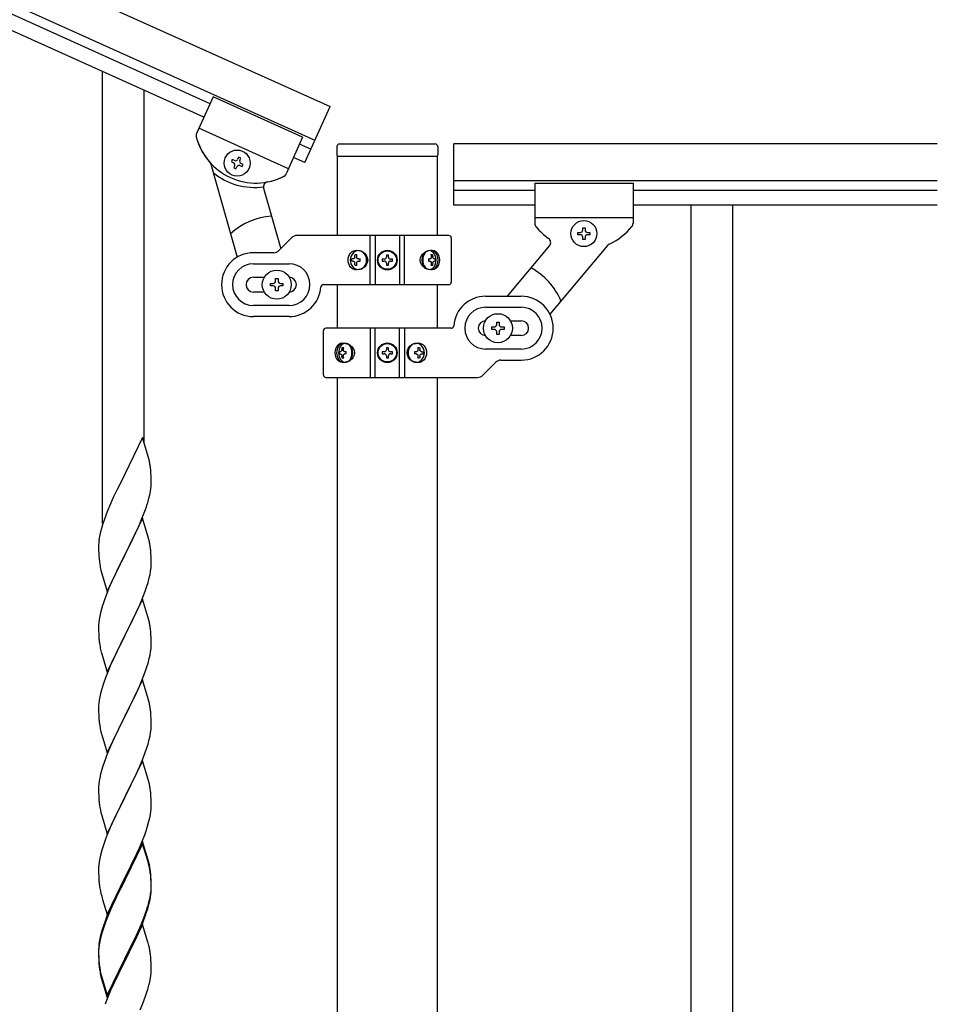
# Model space of a CAD drawing. Units: millimetres. Extents: x 0 to 8280, y 0 to 5795.
# Drawn here: x 7395 to 7769, y 1395 to 1796 of the extents above; entities that cross this region are included whole.
import ezdxf

# ---------------------------------------------------------------- set-up
doc = ezdxf.new("R2010")
doc.units = ezdxf.units.MM
doc.layers.add('YKK_A1', color=4, linetype='Continuous', lineweight=30)

msp = doc.modelspace()

# ---------------------------------------------------------------- linework, layer by layer
at = {"layer": 'YKK_A1', "linetype": 'Continuous', "ltscale": 0.5}
for p, q in [((6782.22, 2093.04), (7521.65, 1760.26)), ((6776.06, 2079.36), (7515.49, 1746.58)), ((7472.82, 1761.4), (6863.1, 2035.8)), ((7470.35, 1755.93), (6860.63, 2030.33)), ((7474.05, 1764.14), (7467.35, 1749.26)), ((7474.05, 1764.14), (7467.35, 1749.26)), ((7510.52, 1747.72), (7474.05, 1764.14)), ((7510.52, 1747.72), (7474.05, 1764.14)), ((7511.39, 1737.46), (7521.65, 1760.26)), ((7504.78, 1734.95), (7468.3, 1751.37)), ((7504.78, 1734.95), (7468.3, 1751.37)), ((7510.52, 1747.72), (7503.82, 1732.82)), ((7510.52, 1747.72), (7503.83, 1732.84)), ((7513.85, 1742.93), (7509.29, 1744.98)), ((7524.49, 1744), (7524.49, 1740.5)), ((7525.49, 1745), (7564.49, 1745)), ((7565.49, 1744), (7565.49, 1740.5)), ((7571.99, 1720.04), (7571.99, 1745.04)), ((7768.84, 1745.04), (7571.99, 1745.04)), ((7484.42, 1739.62), (7484.02, 1738.74)), ((7485.29, 1739.23), (7484.42, 1739.62)), ((7484.9, 1738.35), (7485.29, 1739.23)), ((7511.39, 1737.46), (7506.83, 1739.51)), ((7524.74, 1707.8), (7524.74, 1740)), ((7524.99, 1740), (7564.99, 1740)), ((7565.24, 1740), (7565.24, 1707.8)), ((7473.16, 1736.76), (7483.84, 1698.94)), ((7481.88, 1738.66), (7481.49, 1737.78)), ((7481.49, 1737.78), (7482.36, 1737.39)), ((7482.76, 1738.26), (7481.88, 1738.66)), ((7482.84, 1736.12), (7482.45, 1735.24)), ((7482.45, 1735.24), (7483.32, 1734.85)), ((7483.32, 1734.85), (7483.72, 1735.72)), ((7484.99, 1736.2), (7485.86, 1735.81)), ((7486.26, 1736.69), (7485.38, 1737.08)), ((7485.86, 1735.81), (7486.26, 1736.69)), ((7494.61, 1727.04), (7501.58, 1702.36)), ((7768.84, 1730.04), (7571.99, 1730.04)), ((7604.99, 1729.04), (7604.99, 1712.7)), ((7604.99, 1729.04), (7644.99, 1729.04)), ((7644.99, 1729.04), (7644.99, 1712.72)), ((7604.99, 1726.04), (7571.99, 1726.04)), ((7768.84, 1726.04), (7644.99, 1726.04)), ((7604.99, 1720.04), (7571.99, 1720.04)), ((7768.84, 1720.04), (7644.99, 1720.04)), ((7668.49, 1720.04), (7668.49, 1060.04)), ((7685.49, 1720.04), (7685.49, 1060.04)), ((7604.99, 1715.04), (7644.99, 1715.04)), ((7624.51, 1709.98), (7624.51, 1710.94)), ((7624.51, 1710.94), (7625.47, 1710.94)), ((7625.47, 1710.94), (7625.47, 1709.98)), ((7500.87, 1701.64), (7506.11, 1706.88)), ((7569.99, 1707.76), (7508.23, 1707.76)), ((7538.04, 1687.76), (7538.04, 1707.76)), ((7539.99, 1707.76), (7539.99, 1687.76)), ((7549.99, 1707.76), (7549.99, 1687.76)), ((7551.93, 1687.76), (7551.93, 1707.76)), ((7570.99, 1706.76), (7570.99, 1688.76)), ((7622.59, 1708.06), (7622.59, 1709.02)), ((7622.59, 1709.02), (7623.55, 1709.02)), ((7623.55, 1708.06), (7622.59, 1708.06)), ((7624.51, 1706.14), (7624.51, 1707.1)), ((7625.47, 1707.1), (7625.47, 1706.14)), ((7626.43, 1709.02), (7627.39, 1709.02)), ((7627.39, 1708.06), (7626.43, 1708.06)), ((7627.39, 1709.02), (7627.39, 1708.06)), ((7611.01, 1703.65), (7593.75, 1683.08)), ((7634.56, 1703.71), (7611.14, 1675.8)), ((7625.47, 1706.14), (7624.51, 1706.14)), ((7498.75, 1700.76), (7490.49, 1700.76)), ((7531.86, 1699.97), (7532.63, 1699.97)), ((7545.4, 1699.81), (7544.58, 1699.81)), ((7544.58, 1699.81), (7544.58, 1698.99)), ((7545.4, 1698.99), (7545.4, 1699.81)), ((7562.7, 1699.97), (7563.32, 1699.97)), ((7490.49, 1696.26), (7504.99, 1696.26)), ((7530.93, 1698.2), (7530.47, 1698.2)), ((7530.93, 1697.32), (7530.47, 1697.32)), ((7532.63, 1695.56), (7531.86, 1695.56)), ((7533.23, 1698.2), (7533.99, 1698.2)), ((7533.23, 1697.32), (7533.99, 1697.32)), ((7542.94, 1698.17), (7542.94, 1697.35)), ((7543.76, 1698.17), (7542.94, 1698.17)), ((7542.94, 1697.35), (7543.76, 1697.35)), ((7544.58, 1696.53), (7544.58, 1695.71)), ((7544.58, 1695.71), (7545.4, 1695.71)), ((7545.4, 1695.71), (7545.4, 1696.53)), ((7547.04, 1698.17), (7546.22, 1698.17)), ((7546.22, 1697.35), (7547.04, 1697.35)), ((7547.04, 1697.35), (7547.04, 1698.17)), ((7561.68, 1698.2), (7562.31, 1698.2)), ((7561.68, 1697.32), (7562.31, 1697.32)), ((7563.32, 1695.56), (7562.7, 1695.56)), ((7564.5, 1698.2), (7564.18, 1698.2)), ((7564.5, 1697.32), (7564.18, 1697.32)), ((7490.49, 1690.76), (7494.91, 1690.76)), ((7497.49, 1687.26), (7497.49, 1688.26)), ((7497.49, 1688.26), (7498.49, 1688.26)), ((7498.49, 1687.26), (7497.49, 1687.26)), ((7499.49, 1689.26), (7499.49, 1690.26)), ((7499.49, 1690.26), (7500.49, 1690.26)), ((7500.49, 1690.26), (7500.49, 1689.26)), ((7501.49, 1688.26), (7502.49, 1688.26)), ((7502.49, 1687.26), (7501.49, 1687.26)), ((7502.49, 1688.26), (7502.49, 1687.26)), ((7518.95, 1687.76), (7569.99, 1687.76)), ((7524.74, 1670.04), (7524.74, 1687.76)), ((7565.24, 1687.76), (7565.24, 1670.04)), ((7494.91, 1684.76), (7490.49, 1684.76)), ((7499.49, 1685.26), (7499.49, 1686.26)), ((7500.49, 1685.26), (7499.49, 1685.26)), ((7500.49, 1686.26), (7500.49, 1685.26)), ((7584.99, 1683.04), (7599.49, 1683.04)), ((7504.99, 1679.26), (7490.49, 1679.26)), ((7504.99, 1674.76), (7490.49, 1674.76)), ((7584.99, 1678.54), (7599.49, 1678.54)), ((7589.49, 1671.54), (7589.49, 1672.54)), ((7589.49, 1672.54), (7590.49, 1672.54)), ((7590.49, 1672.54), (7590.49, 1671.54)), ((7595.07, 1673.04), (7599.49, 1673.04)), ((7518.99, 1651.04), (7518.99, 1669.04)), ((7571.02, 1670.04), (7519.99, 1670.04)), ((7538.04, 1670.04), (7538.04, 1650.04)), ((7539.99, 1650.04), (7539.99, 1670.04)), ((7549.99, 1650.04), (7549.99, 1670.04)), ((7551.93, 1670.04), (7551.93, 1650.04)), ((7587.49, 1669.54), (7587.49, 1670.54)), ((7587.49, 1670.54), (7588.49, 1670.54)), ((7588.49, 1669.54), (7587.49, 1669.54)), ((7589.49, 1667.54), (7589.49, 1668.54)), ((7590.49, 1667.54), (7589.49, 1667.54)), ((7590.49, 1668.54), (7590.49, 1667.54)), ((7591.49, 1670.54), (7592.49, 1670.54)), ((7592.49, 1669.54), (7591.49, 1669.54)), ((7592.49, 1670.54), (7592.49, 1669.54)), ((7599.49, 1667.04), (7595.07, 1667.04)), ((7525.47, 1660.48), (7525.8, 1660.48)), ((7525.47, 1659.6), (7525.8, 1659.6)), ((7526.66, 1662.24), (7527.28, 1662.24)), ((7528.29, 1660.48), (7527.67, 1660.48)), ((7528.29, 1659.6), (7527.67, 1659.6)), ((7542.94, 1660.45), (7542.94, 1659.63)), ((7543.76, 1660.45), (7542.94, 1660.45)), ((7542.94, 1659.63), (7543.76, 1659.63)), ((7545.4, 1662.09), (7544.58, 1662.09)), ((7544.58, 1662.09), (7544.58, 1661.27)), ((7544.58, 1658.81), (7544.58, 1657.99)), ((7545.4, 1661.27), (7545.4, 1662.09)), ((7545.4, 1657.99), (7545.4, 1658.81)), ((7547.04, 1660.45), (7546.22, 1660.45)), ((7546.22, 1659.63), (7547.04, 1659.63)), ((7547.04, 1659.63), (7547.04, 1660.45)), ((7556.75, 1660.48), (7555.99, 1660.48)), ((7556.75, 1659.6), (7555.99, 1659.6)), ((7557.35, 1662.24), (7558.11, 1662.24)), ((7559.04, 1660.48), (7559.51, 1660.48)), ((7559.04, 1659.6), (7559.51, 1659.6)), ((7599.49, 1661.54), (7584.99, 1661.54)), ((7527.28, 1657.83), (7526.66, 1657.83)), ((7544.58, 1657.99), (7545.4, 1657.99)), ((7558.11, 1657.83), (7557.35, 1657.83)), ((7589.11, 1656.16), (7583.87, 1650.92)), ((7591.23, 1657.04), (7599.49, 1657.04)), ((7519.99, 1650.04), (7581.75, 1650.04)), ((7524.74, 1091.19), (7524.74, 1650.04)), ((7565.24, 1650.04), (7565.24, 1091.98))]:
    msp.add_line(p, q, dxfattribs=at)
at = {"layer": 'YKK_A1', "linetype": 'Continuous'}
for p, q in [((7428.99, 1590.6), (7428.99, 1774.54)), ((7445.99, 1623.52), (7445.99, 1766.89)), ((7445.39, 1625.54), (7438.16, 1610.68)), ((7447.65, 1617.9), (7445.39, 1625.54)), ((7447.9, 1616.94), (7447.65, 1617.9)), ((7448.12, 1616), (7447.9, 1616.94)), ((7438.16, 1610.68), (7437.82, 1610.01)), ((7448.77, 1611.14), (7448.66, 1612.55)), ((7448.83, 1609.89), (7448.77, 1611.14)), ((7437.82, 1610.01), (7435, 1604.37)), ((7448.88, 1608.16), (7448.83, 1609.89)), ((7448.86, 1606.22), (7448.88, 1607.02)), ((7448.88, 1607.02), (7448.88, 1608.16)), ((7435, 1604.37), (7433.44, 1601.09)), ((7448.3, 1602.28), (7448.57, 1603.65)), ((7448.57, 1603.65), (7448.76, 1604.96)), ((7432.33, 1598.62), (7430.86, 1595.1)), ((7433.44, 1601.09), (7432.33, 1598.62)), ((7447.97, 1600.87), (7448.3, 1602.28)), ((7430.86, 1595.1), (7430.09, 1593.07)), ((7444.85, 1591.89), (7446.05, 1594.93)), ((7446.05, 1594.93), (7446.78, 1596.94)), ((7446.78, 1596.94), (7447.27, 1598.44)), ((7445.39, 1592.68), (7438.16, 1577.81)), ((7443.78, 1589.38), (7444.85, 1591.89)), ((7447.65, 1585.03), (7445.39, 1592.68)), ((7428.13, 1586.68), (7427.84, 1585.3)), ((7428.62, 1588.59), (7428.13, 1586.68)), ((7429.06, 1590.06), (7428.62, 1588.59)), ((7441.55, 1584.59), (7442.67, 1586.93)), ((7442.67, 1586.93), (7443.78, 1589.38)), ((7427.49, 1582.69), (7427.45, 1581.88)), ((7427.84, 1585.3), (7427.62, 1583.97)), ((7440.05, 1581.53), (7441.55, 1584.59)), ((7447.9, 1584.07), (7447.65, 1585.03)), ((7448.12, 1583.14), (7447.9, 1584.07)), ((7427.45, 1581.88), (7427.44, 1581.48)), ((7427.44, 1581.48), (7427.46, 1579.62)), ((7427.46, 1579.62), (7427.49, 1578.61)), ((7427.49, 1578.61), (7427.54, 1577.67)), ((7438.33, 1578.14), (7440.05, 1581.53)), ((7448.77, 1578.27), (7448.66, 1579.68)), ((7427.54, 1577.67), (7427.64, 1576.23)), ((7427.64, 1576.23), (7427.79, 1574.91)), ((7427.79, 1574.91), (7427.93, 1573.92)), ((7430.94, 1562.96), (7438.16, 1577.81)), ((7438, 1577.48), (7435.21, 1571.95)), ((7438.16, 1577.81), (7438, 1577.48)), ((7438.16, 1577.81), (7438.33, 1578.14)), ((7448.83, 1577.02), (7448.77, 1578.27)), ((7448.88, 1575.3), (7448.83, 1577.02)), ((7448.88, 1574.15), (7448.88, 1575.3)), ((7428.42, 1571.56), (7428.67, 1570.6)), ((7428.67, 1570.6), (7430.94, 1562.96)), ((7435.21, 1571.95), (7433.89, 1569.18)), ((7448.4, 1569.87), (7448.64, 1571.23)), ((7448.64, 1571.23), (7448.8, 1572.52)), ((7448.8, 1572.52), (7448.86, 1573.35)), ((7448.86, 1573.35), (7448.88, 1574.15)), ((7433.44, 1568.22), (7431.69, 1564.25)), ((7433.89, 1569.18), (7433.44, 1568.22)), ((7447.11, 1565.07), (7447.57, 1566.55)), ((7447.57, 1566.55), (7448.09, 1568.48)), ((7448.09, 1568.48), (7448.4, 1569.87)), ((7431.69, 1564.25), (7430.66, 1561.72)), ((7445.06, 1559.52), (7446.43, 1563.07)), ((7446.43, 1563.07), (7447.11, 1565.07)), ((7430.66, 1561.72), (7430.09, 1560.2)), ((7445.39, 1559.8), (7438.16, 1544.95)), ((7444.21, 1557.51), (7445.06, 1559.52)), ((7447.65, 1552.16), (7445.39, 1559.8)), ((7428.62, 1555.73), (7428.24, 1554.29)), ((7429.06, 1557.2), (7428.62, 1555.73)), ((7442.67, 1554.07), (7444.21, 1557.51)), ((7427.69, 1551.54), (7427.53, 1550.24)), ((7427.93, 1552.89), (7427.69, 1551.54)), ((7428.24, 1554.29), (7427.93, 1552.89)), ((7440.05, 1548.66), (7441.55, 1551.72)), ((7441.55, 1551.72), (7442.67, 1554.07)), ((7447.9, 1551.2), (7447.65, 1552.16)), ((7448.12, 1550.26), (7447.9, 1551.2)), ((7427.47, 1549.41), (7427.44, 1548.61)), ((7427.44, 1548.61), (7427.46, 1546.75)), ((7427.46, 1546.75), (7427.49, 1545.74)), ((7427.53, 1550.24), (7427.47, 1549.41)), ((7438.33, 1545.28), (7440.05, 1548.66)), ((7448.77, 1545.4), (7448.66, 1546.81)), ((7427.49, 1545.74), (7427.54, 1544.8)), ((7427.54, 1544.8), (7427.62, 1543.64)), ((7430.94, 1530.09), (7438.16, 1544.95)), ((7437.82, 1544.27), (7435, 1538.63)), ((7438.16, 1544.95), (7437.82, 1544.27)), ((7438.16, 1544.95), (7438.33, 1545.28)), ((7448.83, 1544.15), (7448.77, 1545.4)), ((7448.88, 1542.43), (7448.83, 1544.15)), ((7448.88, 1541.28), (7448.88, 1542.43)), ((7427.79, 1542.04), (7427.93, 1541.06)), ((7428.42, 1538.69), (7428.74, 1537.49)), ((7435, 1538.63), (7433.66, 1535.83)), ((7448.64, 1538.36), (7448.8, 1539.65)), ((7448.8, 1539.65), (7448.86, 1540.48)), ((7448.86, 1540.48), (7448.88, 1541.28)), ((7428.74, 1537.49), (7430.94, 1530.09)), ((7433.66, 1535.83), (7432.33, 1532.89)), ((7447.57, 1533.68), (7448.09, 1535.61)), ((7448.09, 1535.61), (7448.4, 1537)), ((7448.4, 1537), (7448.64, 1538.36)), ((7432.33, 1532.89), (7431.06, 1529.87)), ((7446.43, 1530.2), (7447.11, 1532.2)), ((7447.11, 1532.2), (7447.57, 1533.68)), ((7430.27, 1527.84), (7429.55, 1525.82)), ((7431.06, 1529.87), (7430.27, 1527.84)), ((7445.39, 1526.94), (7438.16, 1512.08)), ((7444.21, 1524.64), (7445.06, 1526.66)), ((7445.06, 1526.66), (7446.43, 1530.2)), ((7447.65, 1519.29), (7445.39, 1526.94)), ((7428.76, 1523.34), (7428.24, 1521.42)), ((7429.55, 1525.82), (7428.76, 1523.34)), ((7442.89, 1521.68), (7444.21, 1524.64)), ((7427.69, 1518.67), (7427.53, 1517.37)), ((7427.93, 1520.02), (7427.69, 1518.67)), ((7428.24, 1521.42), (7427.93, 1520.02)), ((7441.11, 1517.95), (7442.22, 1520.25)), ((7442.22, 1520.25), (7442.89, 1521.68)), ((7447.9, 1518.34), (7447.65, 1519.29)), ((7427.47, 1516.54), (7427.44, 1515.74)), ((7427.44, 1515.74), (7427.46, 1513.88)), ((7427.53, 1517.37), (7427.47, 1516.54)), ((7438.33, 1512.41), (7441.11, 1517.95)), ((7448.12, 1517.4), (7447.9, 1518.34)), ((7427.46, 1513.88), (7427.49, 1512.87)), ((7427.49, 1512.87), (7427.54, 1511.93)), ((7427.54, 1511.93), (7427.62, 1510.77)), ((7430.94, 1497.22), (7438.16, 1512.08)), ((7438, 1511.75), (7435, 1505.76)), ((7438.16, 1512.08), (7438, 1511.75)), ((7438.16, 1512.08), (7438.33, 1512.41)), ((7448.77, 1512.53), (7448.66, 1513.94)), ((7448.83, 1511.29), (7448.77, 1512.53)), ((7448.88, 1509.56), (7448.83, 1511.29)), ((7427.79, 1509.18), (7427.93, 1508.19)), ((7448.64, 1505.49), (7448.8, 1506.78)), ((7448.8, 1506.78), (7448.86, 1507.61)), ((7448.86, 1507.61), (7448.88, 1508.41)), ((7448.88, 1508.41), (7448.88, 1509.56)), ((7428.42, 1505.82), (7428.67, 1504.87)), ((7428.67, 1504.87), (7428.74, 1504.62)), ((7428.74, 1504.62), (7430.94, 1497.22)), ((7433.66, 1502.96), (7432.33, 1500.02)), ((7435, 1505.76), (7433.66, 1502.96)), ((7447.57, 1500.81), (7448.09, 1502.74)), ((7448.09, 1502.74), (7448.4, 1504.14)), ((7448.4, 1504.14), (7448.64, 1505.49)), ((7432.33, 1500.02), (7430.86, 1496.49)), ((7446.43, 1497.33), (7447.11, 1499.34)), ((7447.11, 1499.34), (7447.57, 1500.81)), ((7430.86, 1496.49), (7430.09, 1494.46)), ((7444.21, 1491.77), (7445.47, 1494.8)), ((7445.47, 1494.8), (7446.43, 1497.33)), ((7428.76, 1490.47), (7428.24, 1488.55)), ((7429.06, 1491.46), (7428.76, 1490.47)), ((7445.39, 1494.06), (7438.16, 1479.21)), ((7442.89, 1488.81), (7444.21, 1491.77)), ((7447.65, 1486.42), (7445.39, 1494.06)), ((7427.93, 1487.15), (7427.69, 1485.8)), ((7428.24, 1488.55), (7427.93, 1487.15)), ((7438.33, 1479.54), (7442.89, 1488.81)), ((7447.9, 1485.47), (7447.65, 1486.42)), ((7427.47, 1483.67), (7427.44, 1482.88)), ((7427.44, 1482.88), (7427.46, 1481.01)), ((7427.53, 1484.5), (7427.47, 1483.67)), ((7427.69, 1485.8), (7427.53, 1484.5)), ((7448.12, 1484.53), (7447.9, 1485.47)), ((7427.46, 1481.01), (7427.49, 1480)), ((7427.49, 1480), (7427.54, 1479.06)), ((7427.54, 1479.06), (7427.62, 1477.9)), ((7430.94, 1464.35), (7438.16, 1479.21)), ((7438, 1478.88), (7436.28, 1475.49)), ((7438.16, 1479.21), (7438, 1478.88)), ((7438.16, 1479.21), (7438.33, 1479.54)), ((7448.77, 1479.66), (7448.66, 1481.08)), ((7448.83, 1478.42), (7448.77, 1479.66)), ((7448.88, 1476.69), (7448.83, 1478.42)), ((7436.28, 1475.49), (7434.11, 1471.05)), ((7448.86, 1474.75), (7448.88, 1475.55)), ((7448.88, 1475.55), (7448.88, 1476.69)), ((7428.21, 1473.89), (7428.42, 1472.95)), ((7428.42, 1472.95), (7428.74, 1471.75)), ((7428.74, 1471.75), (7430.94, 1464.35)), ((7434.11, 1471.05), (7432.99, 1468.64)), ((7447.97, 1469.4), (7448.3, 1470.81)), ((7448.3, 1470.81), (7448.57, 1472.18)), ((7448.57, 1472.18), (7448.76, 1473.49)), ((7432.33, 1467.15), (7430.86, 1463.62)), ((7432.99, 1468.64), (7432.33, 1467.15)), ((7446.95, 1465.97), (7447.42, 1467.46)), ((7447.42, 1467.46), (7447.97, 1469.4)), ((7430.86, 1463.62), (7430.27, 1462.1)), ((7445.06, 1460.92), (7446.24, 1463.96)), ((7446.24, 1463.96), (7446.95, 1465.97)), ((7429.55, 1460.08), (7428.76, 1457.61)), ((7430.27, 1462.1), (7429.55, 1460.08)), ((7445.39, 1461.2), (7438.16, 1446.34)), ((7445.39, 1460.28), (7438.16, 1445.43)), ((7443.78, 1457.91), (7445.06, 1460.92)), ((7447.65, 1453.55), (7445.39, 1461.2)), ((7447.59, 1452.88), (7445.39, 1460.28)), ((7427.93, 1454.28), (7427.69, 1452.93)), ((7428.24, 1455.68), (7427.93, 1454.28)), ((7428.76, 1457.61), (7428.24, 1455.68)), ((7442, 1454.04), (7442.67, 1455.46)), ((7442.67, 1455.46), (7443.78, 1457.91)), ((7427.47, 1450.8), (7427.44, 1450)), ((7427.53, 1451.63), (7427.47, 1450.8)), ((7427.69, 1452.93), (7427.53, 1451.63)), ((7440.05, 1450.06), (7442, 1454.04)), ((7447.78, 1452.16), (7447.59, 1452.88)), ((7447.9, 1452.6), (7447.65, 1453.55)), ((7448.12, 1450.74), (7447.78, 1452.16)), ((7448.12, 1451.66), (7447.9, 1452.6)), ((7427.44, 1450), (7427.46, 1448.14)), ((7427.46, 1448.14), (7427.49, 1447.13)), ((7427.49, 1447.13), (7427.54, 1446.19)), ((7430.94, 1431.48), (7438.16, 1446.34)), ((7438.16, 1446.34), (7437.82, 1445.67)), ((7438.16, 1446.34), (7438.33, 1446.67)), ((7438.33, 1446.67), (7440.05, 1450.06)), ((7448.77, 1446.79), (7448.66, 1448.21)), ((7448.77, 1445.88), (7448.66, 1447.29)), ((7448.83, 1445.55), (7448.77, 1446.79)), ((7427.54, 1446.19), (7427.62, 1445.03)), ((7437.82, 1445.67), (7434.55, 1439.11)), ((7437.82, 1444.75), (7435.21, 1439.56)), ((7438.16, 1445.43), (7437.82, 1444.75)), ((7448.83, 1444.63), (7448.77, 1445.88)), ((7448.88, 1443.82), (7448.83, 1445.55)), ((7448.88, 1442.9), (7448.83, 1444.63)), ((7448.86, 1441.88), (7448.88, 1442.68)), ((7448.88, 1442.68), (7448.88, 1443.82)), ((7448.88, 1441.76), (7448.88, 1442.9)), ((7428.21, 1441.03), (7428.42, 1440.09)), ((7428.42, 1440.09), (7428.74, 1438.89)), ((7428.74, 1438.89), (7429.1, 1437.62)), ((7434.55, 1439.11), (7433.44, 1436.74)), ((7435.21, 1439.56), (7433.89, 1436.79)), ((7448.09, 1437), (7448.4, 1438.4)), ((7448.3, 1437.02), (7448.57, 1438.39)), ((7448.4, 1438.4), (7448.64, 1439.75)), ((7448.57, 1438.39), (7448.76, 1439.7)), ((7448.64, 1439.75), (7448.8, 1441.05)), ((7448.8, 1441.05), (7448.86, 1441.88)), ((7448.86, 1440.96), (7448.88, 1441.76)), ((7429.1, 1437.62), (7430.94, 1431.48)), ((7432.33, 1434.28), (7430.86, 1430.75)), ((7433.44, 1436.74), (7432.33, 1434.28)), ((7433.44, 1435.83), (7432.33, 1433.37)), ((7433.89, 1436.79), (7433.44, 1435.83)), ((7446.95, 1433.1), (7447.42, 1434.59)), ((7447.97, 1435.61), (7448.3, 1437.02)), ((7430.86, 1430.75), (7430.09, 1428.72)), ((7431.06, 1430.34), (7430.27, 1428.32)), ((7432.33, 1433.37), (7431.06, 1430.34)), ((7445.47, 1429.06), (7446.43, 1431.59)), ((7445.47, 1428.15), (7446.6, 1431.18)), ((7446.43, 1431.59), (7446.95, 1433.1)), ((7446.6, 1431.18), (7447.27, 1433.18)), ((7429.55, 1426.3), (7428.76, 1423.82)), ((7430.27, 1428.32), (7429.55, 1426.3)), ((7445.39, 1427.41), (7438.16, 1412.55)), ((7444.21, 1426.03), (7445.47, 1429.06)), ((7444.43, 1425.62), (7445.47, 1428.15)), ((7447.52, 1420.26), (7445.39, 1427.41)), ((7428.13, 1422.34), (7427.84, 1420.96)), ((7428.62, 1424.25), (7428.13, 1422.34)), ((7428.76, 1423.82), (7428.24, 1421.89)), ((7429.06, 1425.72), (7428.62, 1424.25)), ((7441.55, 1420.24), (7442.89, 1423.07)), ((7442.44, 1421.2), (7443.99, 1424.62)), ((7442.89, 1423.07), (7444.21, 1426.03)), ((7443.99, 1424.62), (7444.43, 1425.62)), ((7427.49, 1418.35), (7427.45, 1417.53)), ((7427.69, 1419.14), (7427.53, 1417.85)), ((7427.84, 1420.96), (7427.62, 1419.62)), ((7427.93, 1420.5), (7427.69, 1419.14)), ((7428.24, 1421.89), (7427.93, 1420.5)), ((7438.33, 1413.8), (7441.55, 1420.24)), ((7440.05, 1416.27), (7441.55, 1419.33)), ((7441.55, 1419.33), (7442.44, 1421.2)), ((7447.59, 1420.01), (7447.52, 1420.26)), ((7447.9, 1418.81), (7447.59, 1420.01)), ((7448.12, 1417.87), (7447.9, 1418.81)), ((7427.45, 1417.53), (7427.44, 1417.14)), ((7427.44, 1417.14), (7427.46, 1415.28)), ((7427.47, 1417.02), (7427.44, 1416.22)), ((7427.44, 1416.22), (7427.46, 1414.36)), ((7427.46, 1415.28), (7427.49, 1414.27)), ((7427.46, 1414.36), (7427.49, 1413.35)), ((7427.53, 1417.85), (7427.47, 1417.02)), ((7427.49, 1414.27), (7427.54, 1413.33)), ((7438.33, 1412.88), (7440.05, 1416.27)), ((7448.77, 1413.01), (7448.66, 1414.42)), ((7427.49, 1413.35), (7427.54, 1412.41)), ((7427.54, 1413.33), (7427.62, 1412.16)), ((7427.54, 1412.41), (7427.62, 1411.24)), ((7427.79, 1410.57), (7427.93, 1409.58)), ((7430.94, 1398.61), (7438.16, 1413.47)), ((7430.94, 1397.7), (7438.16, 1412.55)), ((7438, 1412.22), (7435.21, 1406.69)), ((7438.16, 1412.55), (7438, 1412.22)), ((7438.16, 1413.47), (7438.33, 1413.8)), ((7438.16, 1412.55), (7438.33, 1412.88)), ((7448.83, 1411.76), (7448.77, 1413.01)), ((7448.88, 1410.03), (7448.83, 1411.76)), ((7428.16, 1407.48), (7428.42, 1406.3)), ((7428.42, 1407.22), (7428.74, 1406.02)), ((7428.42, 1406.3), (7428.67, 1405.34)), ((7435.21, 1406.69), (7433.66, 1403.44)), ((7448.57, 1405.52), (7448.76, 1406.83)), ((7448.86, 1408.09), (7448.88, 1408.89)), ((7448.88, 1408.89), (7448.88, 1410.03)), ((7428.67, 1405.34), (7429.18, 1403.57)), ((7428.74, 1406.02), (7430.94, 1398.61)), ((7429.18, 1403.57), (7430.94, 1397.7)), ((7433.66, 1403.44), (7432.33, 1400.49)), ((7447.97, 1402.74), (7448.3, 1404.15)), ((7448.3, 1404.15), (7448.57, 1405.52)), ((7432.33, 1400.49), (7430.66, 1396.46)), ((7445.47, 1395.28), (7446.6, 1398.31)), ((7446.6, 1398.31), (7447.27, 1400.31)), ((7430.66, 1396.46), (7430.09, 1394.94)), ((7444.43, 1392.75), (7445.47, 1395.28))]:
    msp.add_line(p, q, dxfattribs=at)
at = {"layer": 'YKK_A1', "linetype": 'Continuous', "ltscale": 0.5}
for centre, radius in [((7483.87, 1737.23), 5.3), ((7624.99, 1708.54), 5.3), ((7544.99, 1697.76), 4), ((7544.99, 1697.76), 3.75), ((7499.99, 1687.76), 5.9), ((7589.99, 1670.04), 5.9), ((7544.99, 1660.04), 4), ((7544.99, 1660.04), 3.75)]:
    msp.add_circle(centre, radius, dxfattribs=at)
for centre, radius, start, end in [((7469.17, 1748.43), 2, 155.77, 194.27), ((7469.17, 1748.43), 2, 155.77, 194.27), ((7491.46, 1754.1), 25, 194.27, 297.27), ((7491.46, 1754.1), 25, 194.27, 221.4785), ((7525.49, 1744), 1, 90, 180), ((7564.49, 1744), 1, 0, 90), ((7483.15, 1739.14), 0.96, 245.77, 335.77), ((7524.99, 1740.5), 0.5, 180, 270), ((7564.99, 1740.5), 0.5, 270, 0), ((7471.24, 1736.22), 2, 15.77, 41.4785), ((7481.97, 1736.51), 0.96, 335.77, 65.77), ((7484.59, 1735.33), 0.96, 65.77, 155.77), ((7485.78, 1737.96), 0.96, 155.77, 245.77), ((7491.01, 1754.31), 27, 231.4042, 277.5067), ((7491.46, 1754.1), 25, 280.8251, 296.7237), ((7501.99, 1733.64), 2, 290.84, 335.77), ((7502, 1733.66), 2, 297.27, 335.77), ((7496.53, 1727.58), 2, 100.8251, 195.77), ((7499.99, 1687.76), 28, 94.4418, 132.2848), ((7606.99, 1712.7), 2, 180, 224.93), ((7624.99, 1727.04), 25, 219.0463, 234.9449), ((7624.99, 1727.04), 25, 294.2915, 321.5), ((7642.99, 1712.72), 2, 321.5, 0), ((7508.23, 1704.76), 3, 90, 135), ((7569.99, 1706.76), 1, 0, 90), ((7623.55, 1709.98), 0.96, 270, 0), ((7623.55, 1707.1), 0.96, 0, 90), ((7626.43, 1709.98), 0.96, 180, 270), ((7626.43, 1707.1), 0.96, 90, 180), ((7609.48, 1704.93), 2, 320, 54.9449), ((7636.1, 1702.43), 2, 114.2915, 140), ((7490.49, 1687.76), 13, 90, 270), ((7498.75, 1703.76), 3, 270, 315), ((7543.76, 1698.99), 0.82, 270, 0), ((7546.22, 1698.99), 0.82, 180, 270), ((7490.49, 1687.76), 8.5, 90, 270), ((7504.99, 1687.76), 8.5, 270, 90), ((7543.76, 1696.53), 0.82, 0, 90), ((7546.22, 1696.53), 0.82, 90, 180), ((7490.49, 1687.76), 3, 90, 270), ((7504.99, 1687.76), 3, 270, 90), ((7589.99, 1670.04), 28, 23.4852, 61.3282), ((7498.49, 1689.26), 1, 270, 0), ((7498.49, 1686.26), 1, 0, 90), ((7501.49, 1689.26), 1, 180, 270), ((7501.49, 1686.26), 1, 90, 180), ((7504.99, 1687.76), 13, 270, 355.904), ((7518.95, 1686.76), 1, 90, 175.904), ((7569.99, 1688.76), 1, 270, 0), ((7584.99, 1670.04), 13, 90, 175.904), ((7599.49, 1670.04), 13, 270, 90), ((7584.99, 1670.04), 8.5, 90, 270), ((7599.49, 1670.04), 8.5, 270, 90), ((7571.02, 1671.04), 1, 270, 355.904), ((7584.99, 1670.04), 3, 90, 270), ((7588.49, 1671.54), 1, 270, 0), ((7591.49, 1671.54), 1, 180, 270), ((7599.49, 1670.04), 3, 270, 90), ((7519.99, 1669.04), 1, 90, 180), ((7588.49, 1668.54), 1, 0, 90), ((7591.49, 1668.54), 1, 90, 180), ((7543.76, 1661.27), 0.82, 270, 0), ((7543.76, 1658.81), 0.82, 0, 90), ((7546.22, 1661.27), 0.82, 180, 270), ((7546.22, 1658.81), 0.82, 90, 180), ((7591.23, 1654.04), 3, 90, 135), ((7519.99, 1651.04), 1, 180, 270), ((7581.75, 1653.04), 3, 270, 315)]:
    msp.add_arc(centre, radius, start, end, dxfattribs=at)
at = {"layer": 'YKK_A1', "linetype": 'Continuous'}
for centre, radius, start, end in [((7406.65, 1607.3), 42.37, 9.5672, 11.859), ((7403.8, 1607.7), 45.12, 6.176, 8.4678), ((7417.44, 1608.22), 31.49, 354.0716, 356.3633), ((7386.87, 1617.15), 63.23, 342.7842, 345.076), ((7504.69, 1565.82), 79.42, 159.9344, 162.2261), ((7459.43, 1580.08), 32.04, 173.0323, 175.3241), ((7406.53, 1574.43), 42.49, 9.5359, 11.8277), ((7403.93, 1574.83), 45, 6.1963, 8.4881), ((7487.3, 1584.99), 60.39, 190.5595, 192.8513), ((7504.69, 1532.95), 79.42, 159.9344, 162.2261), ((7406.65, 1541.56), 42.37, 9.5672, 11.859), ((7403.8, 1541.96), 45.12, 6.176, 8.4678), ((7467.57, 1547.09), 40.1, 184.9379, 187.2297), ((7487.3, 1552.13), 60.39, 190.5595, 192.8513), ((7406.65, 1508.69), 42.37, 9.5672, 11.859), ((7403.8, 1509.09), 45.12, 6.176, 8.4678), ((7467.45, 1514.22), 39.98, 184.9569, 187.2487), ((7487.3, 1519.26), 60.39, 190.5595, 192.8513), ((7504.69, 1467.21), 79.42, 159.9344, 162.2261), ((7406.65, 1475.82), 42.37, 9.5672, 11.859), ((7403.93, 1476.22), 45, 6.1963, 8.4881), ((7467.45, 1481.35), 39.98, 184.9569, 187.2487), ((7488.37, 1485.6), 61.29, 188.7199, 191.0117), ((7417.44, 1476.75), 31.49, 354.0716, 356.3633), ((7406.65, 1442.95), 42.37, 9.5672, 11.859), ((7406.65, 1442.04), 42.37, 9.5672, 11.859), ((7403.93, 1443.35), 45, 6.1963, 8.4881), ((7403.8, 1442.44), 45.12, 6.176, 8.4678), ((7467.45, 1448.48), 39.98, 184.9569, 187.2487), ((7488.24, 1452.73), 61.16, 188.74, 191.0317), ((7417.44, 1442.96), 31.49, 354.0716, 356.3633), ((7386.87, 1451.89), 63.23, 342.7842, 345.076), ((7387.39, 1452.42), 62.63, 343.4586, 345.7503), ((7504.69, 1401.47), 79.42, 159.9344, 162.2261), ((7459.43, 1415.74), 32.04, 173.0323, 175.3241), ((7406.65, 1409.17), 42.37, 9.5672, 11.859), ((7403.8, 1409.57), 45.12, 6.176, 8.4678), ((7467.57, 1415.62), 40.1, 184.9379, 187.2297), ((7467.45, 1414.7), 39.98, 184.9569, 187.2487), ((7482.34, 1417.82), 55.16, 188.5086, 190.8003), ((7487.3, 1420.65), 60.39, 190.5595, 192.8513), ((7417.44, 1410.09), 31.49, 354.0716, 356.3633), ((7386.87, 1419.02), 63.23, 342.7842, 345.076)]:
    msp.add_arc(centre, radius, start, end, dxfattribs=at)
at = {"layer": 'YKK_A1', "linetype": 'Continuous', "ltscale": 0.5, "extrusion": (0, 0, -1)}
for centre, major_axis, ratio, start_param, end_param in [((7532.49, 1697.76), (0, 4), 0.865, 3.141593, 6.283185), ((7535.3, 1697.76), (0, -7.22), 0.499772, 1.755191, 1.881349), ((7532.49, 1697.76), (-4.49, 0), 0.890869, 1.570796, 4.712389), ((7536.06, 1697.76), (0, -7.22), 0.499772, 1.755191, 1.881349), ((7533.4, 1697.76), (0, -3.84), 0.866157, 3.116598, 6.30818), ((7563.37, 1697.76), (-5.06, 0), 0.790514, 4.712389, 7.853982), ((7561.87, 1697.76), (0, 3.84), 0.707107, 3.098265, 6.326513), ((7557.84, 1697.76), (0, 7.22), 0.707107, 1.260243, 1.386402), ((7562.67, 1697.76), (0, 4), 0.7075, 0.125258, 3.016335), ((7558.46, 1697.76), (0, 7.22), 0.707107, 1.260243, 1.386402), ((7563.37, 1697.76), (0, 4), 0.7075, 0, 3.141593), ((7534.07, 1697.76), (0, -7.22), 0.499772, 1.509641, 1.631951), ((7535.3, 1697.76), (0, -7.22), 0.499772, 1.260243, 1.386402), ((7536.06, 1697.76), (0, -7.22), 0.499772, 1.260243, 1.386402), ((7537.59, 1697.76), (0, -7.22), 0.499772, 1.509641, 1.631951), ((7556.59, 1697.76), (0, 7.22), 0.707107, 1.509641, 1.631951), ((7557.84, 1697.76), (0, 7.22), 0.707107, 1.755191, 1.881349), ((7558.46, 1697.76), (0, 7.22), 0.707107, 1.755191, 1.881349), ((7559.41, 1697.76), (0, 7.22), 0.707107, 1.509641, 1.631951), ((7526.6, 1660.04), (0, -4), 0.7075, 0, 3.141593), ((7527.31, 1660.04), (0, -4), 0.7075, 0.125258, 3.016335), ((7526.6, 1660.04), (5.06, 0), 0.790514, 4.712389, 7.853982), ((7528.11, 1660.04), (0, -3.84), 0.707107, 3.098265, 6.326513), ((7557.49, 1660.04), (4.49, 0), 0.890869, 1.570796, 4.712389), ((7556.57, 1660.04), (0, 3.84), 0.866157, 3.116598, 6.30818), ((7557.49, 1660.04), (0, -4), 0.865, 3.141593, 6.283185), ((7530.57, 1660.04), (0, -7.22), 0.707107, 1.509641, 1.631951), ((7531.51, 1660.04), (0, -7.22), 0.707107, 1.755191, 1.881349), ((7531.51, 1660.04), (0, -7.22), 0.707107, 1.260243, 1.386402), ((7532.14, 1660.04), (0, -7.22), 0.707107, 1.755191, 1.881349), ((7532.14, 1660.04), (0, -7.22), 0.707107, 1.260243, 1.386402), ((7533.38, 1660.04), (0, -7.22), 0.707107, 1.509641, 1.631951), ((7552.39, 1660.04), (0, 7.22), 0.499772, 1.509641, 1.631951), ((7553.91, 1660.04), (0, 7.22), 0.499772, 1.260243, 1.386402), ((7553.91, 1660.04), (0, 7.22), 0.499772, 1.755191, 1.881349), ((7554.68, 1660.04), (0, 7.22), 0.499772, 1.260243, 1.386402), ((7554.68, 1660.04), (0, 7.22), 0.499772, 1.755191, 1.881349), ((7555.91, 1660.04), (0, 7.22), 0.499772, 1.509641, 1.631951)]:
    msp.add_ellipse(centre, major_axis=major_axis, ratio=ratio, start_param=start_param, end_param=end_param, dxfattribs=at)
for centre, major_axis, ratio in [((7533.24, 1697.76), (0, -3.84), 0.866157), ((7562.1, 1697.76), (0, 3.84), 0.707107), ((7527.87, 1660.04), (0, -3.84), 0.707107), ((7556.74, 1660.04), (0, 3.84), 0.866157)]:
    msp.add_ellipse(centre, major_axis=major_axis, ratio=ratio, dxfattribs=at)
at = {"layer": 'YKK_A1', "linetype": 'Continuous', "ltscale": 0.5}
for points in [[(7531.75, 1699.08), (7531.72, 1698.91), (7531.67, 1698.75), (7531.59, 1698.59), (7531.48, 1698.46), (7531.36, 1698.35), (7531.23, 1698.27), (7531.08, 1698.22), (7530.93, 1698.2)], [(7533.23, 1698.2), (7533.08, 1698.22), (7532.94, 1698.27), (7532.81, 1698.35), (7532.7, 1698.46), (7532.61, 1698.59), (7532.55, 1698.75), (7532.52, 1698.91), (7532.52, 1699.08)], [(7562.85, 1699.08), (7562.86, 1698.91), (7562.85, 1698.75), (7562.8, 1698.59), (7562.73, 1698.46), (7562.65, 1698.35), (7562.54, 1698.27), (7562.43, 1698.22), (7562.31, 1698.2)], [(7564.18, 1698.2), (7564.06, 1698.22), (7563.94, 1698.27), (7563.82, 1698.35), (7563.72, 1698.46), (7563.64, 1698.59), (7563.56, 1698.75), (7563.51, 1698.91), (7563.48, 1699.08)], [(7530.93, 1697.32), (7531.08, 1697.3), (7531.23, 1697.25), (7531.36, 1697.17), (7531.48, 1697.06), (7531.59, 1696.93), (7531.67, 1696.78), (7531.72, 1696.61), (7531.75, 1696.44)], [(7532.52, 1696.44), (7532.52, 1696.61), (7532.55, 1696.78), (7532.61, 1696.93), (7532.7, 1697.06), (7532.81, 1697.17), (7532.94, 1697.25), (7533.08, 1697.3), (7533.23, 1697.32)], [(7562.31, 1697.32), (7562.43, 1697.3), (7562.54, 1697.25), (7562.65, 1697.17), (7562.73, 1697.06), (7562.8, 1696.93), (7562.85, 1696.78), (7562.86, 1696.61), (7562.85, 1696.44)], [(7563.48, 1696.44), (7563.51, 1696.61), (7563.56, 1696.78), (7563.64, 1696.93), (7563.72, 1697.06), (7563.82, 1697.17), (7563.94, 1697.25), (7564.06, 1697.3), (7564.18, 1697.32)], [(7526.5, 1661.36), (7526.46, 1661.19), (7526.41, 1661.02), (7526.34, 1660.87), (7526.25, 1660.74), (7526.15, 1660.63), (7526.04, 1660.54), (7525.92, 1660.49), (7525.8, 1660.48)], [(7525.8, 1659.6), (7525.92, 1659.58), (7526.04, 1659.53), (7526.15, 1659.45), (7526.25, 1659.34), (7526.34, 1659.2), (7526.41, 1659.05), (7526.46, 1658.89), (7526.5, 1658.71)], [(7527.67, 1660.48), (7527.55, 1660.49), (7527.43, 1660.54), (7527.33, 1660.63), (7527.24, 1660.74), (7527.17, 1660.87), (7527.13, 1661.02), (7527.11, 1661.19), (7527.12, 1661.36)], [(7527.12, 1658.71), (7527.11, 1658.89), (7527.13, 1659.05), (7527.17, 1659.2), (7527.24, 1659.34), (7527.33, 1659.45), (7527.43, 1659.53), (7527.55, 1659.58), (7527.67, 1659.6)], [(7557.46, 1661.36), (7557.46, 1661.19), (7557.43, 1661.02), (7557.37, 1660.87), (7557.28, 1660.74), (7557.17, 1660.63), (7557.04, 1660.54), (7556.9, 1660.49), (7556.75, 1660.48)], [(7556.75, 1659.6), (7556.9, 1659.58), (7557.04, 1659.53), (7557.17, 1659.45), (7557.28, 1659.34), (7557.37, 1659.2), (7557.43, 1659.05), (7557.46, 1658.89), (7557.46, 1658.71)], [(7559.04, 1660.48), (7558.89, 1660.49), (7558.75, 1660.54), (7558.61, 1660.63), (7558.49, 1660.74), (7558.39, 1660.87), (7558.31, 1661.02), (7558.25, 1661.19), (7558.22, 1661.36)], [(7558.22, 1658.71), (7558.25, 1658.89), (7558.31, 1659.05), (7558.39, 1659.2), (7558.49, 1659.34), (7558.61, 1659.45), (7558.75, 1659.53), (7558.89, 1659.58), (7559.04, 1659.6)]]:
    msp.add_spline(points, degree=3, dxfattribs=at)

doc.saveas('drawing.dxf')
